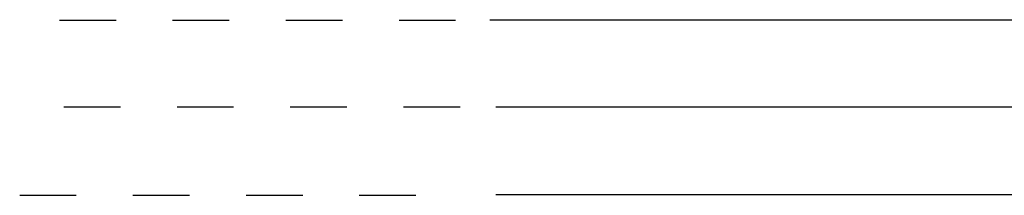
# Model space of a CAD drawing. Units: millimetres. Extents: x 186 to 812, y 132 to 387.
# Drawn here: x 337 to 372, y 304 to 310 of the extents above; entities that cross this region are included whole.
import ezdxf

# ---------------------------------------------------------------- set-up
doc = ezdxf.new("R2010")
doc.units = ezdxf.units.MM
doc.layers.add('Grube', color=1, linetype='Continuous', lineweight=25)

# ---------------------------------------------------------------- blocks, each defined once
blk = doc.blocks.new('TERM-KONIEC')
at = {"layer": 'Grube', "color": 4}
blk.add_line((-65, 0), (32.08, 0), dxfattribs=at)
at = {"layer": 'Grube', "color": 6}
blk.add_line((-64, -14.1), (32.08, -14.1), dxfattribs=at)
at = {"layer": 'Grube', "color": 8}
blk.add_line((-64, -28.3), (32.08, -28.3), dxfattribs=at)

msp = doc.modelspace()

# ---------------------------------------------------------------- linework, layer by layer
at = {"color": 4}
for p, q in [((338.228, 310.193), (340.228, 310.193)), ((342.228, 310.193), (344.228, 310.193)), ((346.228, 310.193), (348.228, 310.193)), ((350.228, 310.193), (352.228, 310.193))]:
    msp.add_line(p, q, dxfattribs=at)
at = {"color": 6}
for p, q in [((338.385, 307.136), (340.385, 307.136)), ((342.385, 307.136), (344.385, 307.136)), ((346.385, 307.136), (348.385, 307.136)), ((350.385, 307.136), (352.385, 307.136))]:
    msp.add_line(p, q, dxfattribs=at)
at = {"color": 8}
for p, q in [((336.825, 304.015), (338.825, 304.015)), ((340.825, 304.015), (342.825, 304.015)), ((344.825, 304.015), (346.825, 304.015)), ((348.825, 304.015), (350.825, 304.015))]:
    msp.add_line(p, q, dxfattribs=at)

# ---------------------------------------------------------------- block references
at = {"layer": 'Grube', "xscale": 0.218, "yscale": 0.218, "zscale": 0.218}
msp.add_blockref('TERM-KONIEC', (367.605, 310.215), dxfattribs=at)

doc.saveas('drawing.dxf')
